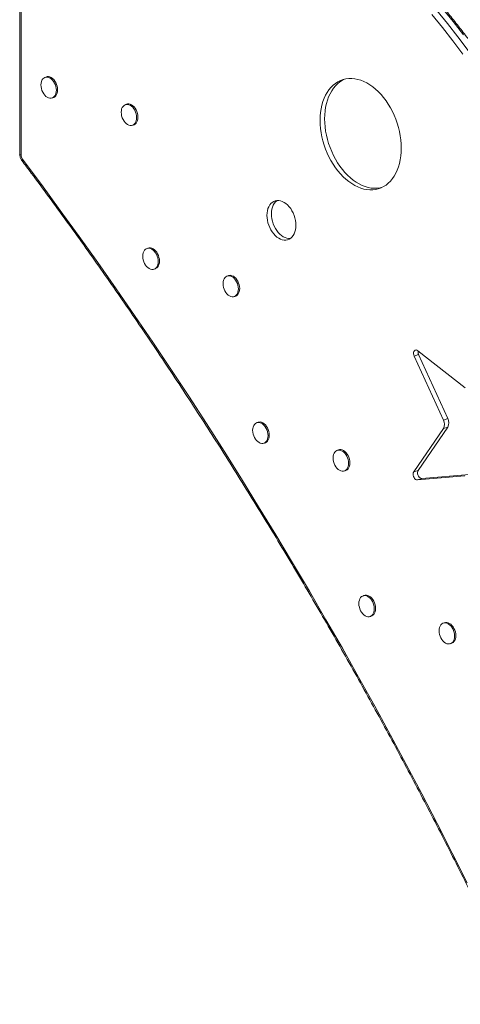
# Model space of a CAD drawing. Units: millimetres. Extents: x -8725 to 18424, y -8953 to 1990.
# Drawn here: x 14423 to 14908, y -8190 to -7106 of the extents above; entities that cross this region are included whole.
import ezdxf

# ---------------------------------------------------------------- set-up
doc = ezdxf.new("R2010")
doc.units = ezdxf.units.MM

msp = doc.modelspace()

# ---------------------------------------------------------------- linework, layer by layer
at = {"color": 7, "linetype": 'Continuous', "lineweight": 15}
for p, q in [((14422.7, -6963.7), (14422.7, -7254.2)), ((14424.1, -7255.4), (14424.1, -6964.9)), ((14452.1, -7169.3), (14450.6, -7169.8)), ((14458.4, -7192.5), (14459.8, -7192)), ((14540.4, -7199.3), (14539, -7199.8)), ((14546.8, -7222.5), (14548.2, -7222)), ((14564.1, -7357.8), (14562.7, -7358.2)), ((14570.5, -7381), (14571.9, -7380.5)), ((14652.5, -7388), (14651.1, -7388.5)), ((14658.9, -7411.2), (14660.3, -7410.7)), ((14861.9, -7475), (14856.9, -7476.7)), ((14889.2, -7547), (14856.9, -7476.7)), ((14861, -7470.7), (14913.2, -7511.7)), ((14894.1, -7545.3), (14861.9, -7475)), ((14685.2, -7549.4), (14683.7, -7549.9)), ((14894.1, -7545.3), (14889.2, -7547)), ((14856.5, -7604.2), (14889.1, -7556.4)), ((14861.4, -7602.5), (14894.1, -7554.7)), ((14894.1, -7554.7), (14889.1, -7556.4)), ((14691.5, -7572.6), (14692.9, -7572.1)), ((14773.8, -7579.8), (14772.4, -7580.3)), ((14780.1, -7603), (14781.6, -7602.5)), ((14861.4, -7602.5), (14856.5, -7604.2)), ((14917.8, -7606.8), (14865.4, -7611.2)), ((14912.9, -7608.5), (14860.5, -7612.9)), ((14865.4, -7611.2), (14860.5, -7612.9)), ((14802.1, -7740), (14800.7, -7740.5)), ((14808.4, -7763.2), (14809.8, -7762.7)), ((14890.5, -7770.1), (14889, -7770.6)), ((14896.8, -7793.3), (14898.2, -7792.8))]:
    msp.add_line(p, q, dxfattribs=at)
at = {"color": 7, "linetype": 'Continuous', "lineweight": 15, "flags": 128}
for points in [[(14916.3, -7140.2), (14905, -7125.3), (14893.5, -7110.6), (14881.9, -7096.2)], [(14888.3, -7094), (14899.9, -7108.5), (14911.3, -7123.1)], [(14876.4, -7100.7), (14888, -7115), (14899.4, -7129.6), (14910.6, -7144.4)], [(14446, -7178.2), (14446.2, -7176.3), (14446.5, -7174.5), (14447.2, -7173), (14448, -7171.6), (14449.1, -7170.6), (14450.3, -7169.9), (14451.6, -7169.5), (14453, -7169.5), (14454.5, -7169.8), (14456, -7170.5), (14457.4, -7171.5), (14458.8, -7172.8), (14460, -7174.3), (14461, -7176.1), (14461.9, -7178), (14462.5, -7180), (14462.9, -7182), (14463, -7184), (14462.9, -7185.9), (14462.5, -7187.7), (14461.9, -7189.3), (14461, -7190.6), (14460, -7191.6), (14458.8, -7192.3), (14457.4, -7192.7), (14456, -7192.7), (14454.5, -7192.4), (14453, -7191.7), (14451.6, -7190.7), (14450.3, -7189.4), (14449.1, -7187.9), (14448, -7186.1), (14447.2, -7184.2), (14446.5, -7182.2), (14446.2, -7180.2), (14446, -7178.2)], [(14452.1, -7169.3), (14453, -7169), (14454.5, -7169), (14455.9, -7169.3), (14457.4, -7170), (14458.8, -7171), (14460.2, -7172.3), (14461.4, -7173.9), (14462.4, -7175.6), (14463.3, -7177.5), (14463.9, -7179.5), (14464.3, -7181.5), (14464.4, -7183.5), (14464.3, -7185.4), (14463.9, -7187.2), (14463.3, -7188.8), (14462.4, -7190.1), (14461.4, -7191.1), (14460.2, -7191.8), (14459.8, -7192)], [(14753.5, -7217.1), (14753.6, -7212.7), (14754, -7208.4), (14754.6, -7204.3), (14755.4, -7200.3), (14756.5, -7196.5), (14757.9, -7192.8), (14759.4, -7189.5), (14761.2, -7186.3), (14763.2, -7183.4), (14765.4, -7180.8), (14767.7, -7178.5), (14770.3, -7176.4), (14773, -7174.7), (14775.8, -7173.3), (14778.7, -7172.3), (14781.8, -7171.5), (14785, -7171.1), (14788.2, -7171.1), (14791.5, -7171.4), (14794.8, -7172), (14798.1, -7173), (14801.5, -7174.3), (14804.8, -7175.9), (14808.1, -7177.9), (14811.3, -7180.1), (14814.4, -7182.7), (14817.5, -7185.5), (14820.5, -7188.6), (14823.3, -7191.9), (14826, -7195.5), (14828.5, -7199.2), (14830.9, -7203.2), (14833, -7207.3), (14835, -7211.6), (14836.8, -7215.9), (14838.4, -7220.4), (14839.7, -7224.9), (14840.8, -7229.5), (14841.7, -7234.1), (14842.3, -7238.6), (14842.7, -7243.2), (14842.8, -7247.6), (14842.7, -7252), (14842.3, -7256.3), (14841.7, -7260.5), (14840.8, -7264.5), (14839.7, -7268.3), (14838.4, -7271.9), (14836.8, -7275.3), (14835, -7278.4), (14833, -7281.3), (14830.9, -7283.9), (14828.5, -7286.3), (14826, -7288.3), (14823.3, -7290), (14820.5, -7291.4), (14817.5, -7292.5), (14814.4, -7293.2), (14811.3, -7293.6), (14808.1, -7293.6), (14804.8, -7293.3), (14801.5, -7292.7), (14798.1, -7291.7), (14794.8, -7290.4), (14791.5, -7288.8), (14788.2, -7286.8), (14785, -7284.6), (14781.8, -7282), (14778.7, -7279.2), (14775.8, -7276.1), (14773, -7272.8), (14770.3, -7269.3), (14767.7, -7265.5), (14765.4, -7261.5), (14763.2, -7257.4), (14761.2, -7253.2), (14759.4, -7248.8), (14757.9, -7244.4), (14756.5, -7239.8), (14755.4, -7235.3), (14754.6, -7230.7), (14754, -7226.1), (14753.6, -7221.6), (14753.5, -7217.1)], [(14758.4, -7215.4), (14758.5, -7211), (14758.9, -7206.7), (14759.5, -7202.6), (14760.4, -7198.6), (14761.5, -7194.8), (14762.8, -7191.2), (14764.4, -7187.8), (14766.2, -7184.6), (14768.2, -7181.7), (14770.3, -7179.1), (14772.7, -7176.8), (14775.2, -7174.7), (14777.9, -7173), (14780.2, -7171.9)], [(14534.4, -7208.2), (14534.6, -7206.3), (14534.9, -7204.6), (14535.6, -7203), (14536.4, -7201.7), (14537.5, -7200.6), (14538.7, -7199.9), (14540, -7199.6), (14541.4, -7199.5), (14542.9, -7199.9), (14544.4, -7200.5), (14545.8, -7201.5), (14547.2, -7202.8), (14548.4, -7204.4), (14549.4, -7206.1), (14550.3, -7208), (14550.9, -7210), (14551.3, -7212), (14551.4, -7214), (14551.3, -7216), (14550.9, -7217.7), (14550.3, -7219.3), (14549.4, -7220.6), (14548.4, -7221.6), (14547.2, -7222.4), (14545.8, -7222.7), (14544.4, -7222.8), (14542.9, -7222.4), (14541.4, -7221.7), (14540, -7220.7), (14538.7, -7219.5), (14537.5, -7217.9), (14536.4, -7216.2), (14535.6, -7214.3), (14534.9, -7212.3), (14534.6, -7210.2), (14534.4, -7208.2)], [(14540.4, -7199.3), (14541.4, -7199.1), (14542.9, -7199.1), (14544.3, -7199.4), (14545.8, -7200.1), (14547.2, -7201.1), (14548.6, -7202.3), (14549.8, -7203.9), (14550.8, -7205.6), (14551.7, -7207.5), (14552.3, -7209.5), (14552.7, -7211.6), (14552.8, -7213.6), (14552.7, -7215.5), (14552.3, -7217.2), (14551.7, -7218.8), (14550.8, -7220.1), (14549.8, -7221.2), (14548.6, -7221.9), (14548.2, -7222)], [(14821, -7291.2), (14819.4, -7291.5), (14816.2, -7291.9), (14813, -7291.9), (14809.7, -7291.7), (14806.4, -7291), (14803.1, -7290), (14799.7, -7288.7), (14796.4, -7287.1), (14793.1, -7285.2), (14789.9, -7282.9), (14786.8, -7280.4), (14783.7, -7277.5), (14780.7, -7274.4), (14777.9, -7271.1), (14775.2, -7267.6), (14772.7, -7263.8), (14770.3, -7259.9), (14768.2, -7255.7), (14766.2, -7251.5), (14764.4, -7247.1), (14762.8, -7242.7), (14761.5, -7238.1), (14760.4, -7233.6), (14759.5, -7229), (14758.9, -7224.4), (14758.5, -7219.9), (14758.4, -7215.4)], [(14915.4, -8056.5), (14898.9, -8023.7), (14882.2, -7991), (14865.3, -7958.5), (14848.2, -7926.1), (14830.9, -7893.9), (14813.5, -7861.9), (14795.8, -7830), (14777.9, -7798.3), (14759.8, -7766.8), (14741.6, -7735.4), (14723.1, -7704.2), (14704.5, -7673.2), (14685.7, -7642.4), (14666.7, -7611.7), (14647.6, -7581.3), (14628.2, -7551), (14608.7, -7520.9), (14589, -7491.1), (14569.2, -7461.4), (14549.1, -7432), (14528.9, -7402.7), (14508.6, -7373.7), (14488.1, -7344.8), (14467.4, -7316.2), (14446.5, -7287.8), (14425.5, -7259.6)], [(14694.9, -7321.7), (14695, -7319.1), (14695.4, -7316.6), (14696, -7314.3), (14696.9, -7312.2), (14697.9, -7310.3), (14699.2, -7308.7), (14700.7, -7307.4), (14702.3, -7306.4), (14704, -7305.7), (14705.9, -7305.3), (14707.8, -7305.3), (14709.8, -7305.7), (14711.8, -7306.4), (14713.8, -7307.4), (14715.7, -7308.7), (14717.6, -7310.3), (14719.3, -7312.2), (14721, -7314.3), (14722.4, -7316.6), (14723.7, -7319.1), (14724.8, -7321.7), (14725.6, -7324.4), (14726.2, -7327.2), (14726.6, -7329.9), (14726.7, -7332.6), (14726.6, -7335.2), (14726.2, -7337.7), (14725.6, -7340), (14724.8, -7342.1), (14723.7, -7344), (14722.4, -7345.6), (14721, -7346.9), (14719.3, -7347.9), (14717.6, -7348.6), (14715.7, -7348.9), (14713.8, -7348.9), (14711.8, -7348.6), (14709.8, -7347.9), (14707.8, -7346.9), (14705.9, -7345.6), (14704, -7344), (14702.3, -7342.1), (14700.7, -7340), (14699.2, -7337.7), (14697.9, -7335.2), (14696.9, -7332.6), (14696, -7329.9), (14695.4, -7327.1), (14695, -7324.4), (14694.9, -7321.7)], [(14699.8, -7320), (14700, -7317.4), (14700.3, -7314.9), (14701, -7312.6), (14701.8, -7310.5), (14702.9, -7308.6), (14704.2, -7307), (14705.6, -7305.7), (14706.1, -7305.3)], [(14720.5, -7347.3), (14718.7, -7347.2), (14716.8, -7346.9), (14714.8, -7346.2), (14712.8, -7345.2), (14710.8, -7343.9), (14709, -7342.3), (14707.2, -7340.4), (14705.6, -7338.3), (14704.2, -7336), (14702.9, -7333.5), (14701.8, -7330.9), (14701, -7328.2), (14700.3, -7325.4), (14700, -7322.7), (14699.8, -7320)], [(14558.1, -7366.7), (14558.2, -7364.8), (14558.6, -7363), (14559.2, -7361.4), (14560.1, -7360.1), (14561.1, -7359.1), (14562.4, -7358.4), (14563.7, -7358), (14565.1, -7358), (14566.6, -7358.3), (14568.1, -7359), (14569.5, -7360), (14570.8, -7361.3), (14572, -7362.8), (14573.1, -7364.6), (14573.9, -7366.5), (14574.6, -7368.5), (14575, -7370.5), (14575.1, -7372.5), (14575, -7374.4), (14574.6, -7376.2), (14573.9, -7377.7), (14573.1, -7379.1), (14572, -7380.1), (14570.8, -7380.8), (14569.5, -7381.2), (14568.1, -7381.2), (14566.6, -7380.9), (14565.1, -7380.2), (14563.7, -7379.2), (14562.4, -7377.9), (14561.1, -7376.4), (14560.1, -7374.6), (14559.2, -7372.7), (14558.6, -7370.7), (14558.2, -7368.7), (14558.1, -7366.7)], [(14564.1, -7357.8), (14565.1, -7357.5), (14566.5, -7357.5), (14568, -7357.8), (14569.5, -7358.5), (14570.9, -7359.5), (14572.3, -7360.8), (14573.5, -7362.3), (14574.5, -7364.1), (14575.4, -7366), (14576, -7368), (14576.4, -7370), (14576.5, -7372), (14576.4, -7373.9), (14576, -7375.7), (14575.4, -7377.3), (14574.5, -7378.6), (14573.5, -7379.6), (14572.3, -7380.3), (14571.9, -7380.5)], [(14646.5, -7396.9), (14646.6, -7395), (14647, -7393.2), (14647.6, -7391.7), (14648.5, -7390.4), (14649.5, -7389.3), (14650.7, -7388.6), (14652.1, -7388.2), (14653.5, -7388.2), (14655, -7388.6), (14656.5, -7389.2), (14657.9, -7390.2), (14659.2, -7391.5), (14660.4, -7393.1), (14661.5, -7394.8), (14662.3, -7396.7), (14663, -7398.7), (14663.3, -7400.7), (14663.5, -7402.7), (14663.3, -7404.6), (14663, -7406.4), (14662.3, -7408), (14661.5, -7409.3), (14660.4, -7410.3), (14659.2, -7411), (14657.9, -7411.4), (14656.5, -7411.4), (14655, -7411.1), (14653.5, -7410.4), (14652.1, -7409.4), (14650.7, -7408.1), (14649.5, -7406.6), (14648.5, -7404.9), (14647.6, -7403), (14647, -7401), (14646.6, -7398.9), (14646.5, -7396.9)], [(14652.5, -7388), (14653.5, -7387.8), (14654.9, -7387.7), (14656.4, -7388.1), (14657.9, -7388.7), (14659.3, -7389.7), (14660.6, -7391), (14661.9, -7392.6), (14662.9, -7394.3), (14663.7, -7396.2), (14664.4, -7398.2), (14664.8, -7400.2), (14664.9, -7402.2), (14664.8, -7404.2), (14664.4, -7405.9), (14663.7, -7407.5), (14662.9, -7408.8), (14661.9, -7409.8), (14660.6, -7410.6), (14660.3, -7410.7)], [(14856.9, -7476.7), (14856.5, -7475.3), (14856.3, -7474), (14856.3, -7472.7), (14856.7, -7471.5), (14857.3, -7470.7), (14858.1, -7470.1), (14859, -7469.9), (14860, -7470.1), (14861, -7470.7)], [(14679.1, -7558.3), (14679.3, -7556.4), (14679.7, -7554.7), (14680.3, -7553.1), (14681.1, -7551.8), (14682.2, -7550.7), (14683.4, -7550), (14684.7, -7549.6), (14686.2, -7549.6), (14687.6, -7550), (14689.1, -7550.6), (14690.5, -7551.6), (14691.9, -7552.9), (14693.1, -7554.5), (14694.1, -7556.2), (14695, -7558.1), (14695.6, -7560.1), (14696, -7562.1), (14696.1, -7564.1), (14696, -7566.1), (14695.6, -7567.8), (14695, -7569.4), (14694.1, -7570.7), (14693.1, -7571.7), (14691.9, -7572.5), (14690.5, -7572.8), (14689.1, -7572.8), (14687.6, -7572.5), (14686.2, -7571.8), (14684.7, -7570.8), (14683.4, -7569.6), (14682.2, -7568), (14681.1, -7566.3), (14680.3, -7564.4), (14679.7, -7562.4), (14679.3, -7560.3), (14679.1, -7558.3)], [(14685.2, -7549.4), (14686.1, -7549.2), (14687.6, -7549.1), (14689, -7549.5), (14690.5, -7550.2), (14691.9, -7551.2), (14693.3, -7552.4), (14694.5, -7554), (14695.5, -7555.7), (14696.4, -7557.6), (14697, -7559.6), (14697.4, -7561.7), (14697.5, -7563.7), (14697.4, -7565.6), (14697, -7567.3), (14696.4, -7568.9), (14695.5, -7570.2), (14694.5, -7571.3), (14693.3, -7572), (14692.9, -7572.1)], [(14767.8, -7588.8), (14767.9, -7586.8), (14768.3, -7585.1), (14768.9, -7583.5), (14769.8, -7582.2), (14770.8, -7581.2), (14772, -7580.4), (14773.4, -7580.1), (14774.8, -7580), (14776.3, -7580.4), (14777.7, -7581.1), (14779.2, -7582.1), (14780.5, -7583.3), (14781.7, -7584.9), (14782.8, -7586.6), (14783.6, -7588.5), (14784.2, -7590.5), (14784.6, -7592.6), (14784.7, -7594.6), (14784.6, -7596.5), (14784.2, -7598.2), (14783.6, -7599.8), (14782.8, -7601.1), (14781.7, -7602.2), (14780.5, -7602.9), (14779.2, -7603.2), (14777.7, -7603.3), (14776.3, -7602.9), (14774.8, -7602.3), (14773.4, -7601.3), (14772, -7600), (14770.8, -7598.4), (14769.8, -7596.7), (14768.9, -7594.8), (14768.3, -7592.8), (14767.9, -7590.8), (14767.8, -7588.8)], [(14773.8, -7579.8), (14774.8, -7579.6), (14776.2, -7579.6), (14777.7, -7579.9), (14779.1, -7580.6), (14780.6, -7581.6), (14781.9, -7582.9), (14783.1, -7584.4), (14784.2, -7586.1), (14785, -7588), (14785.6, -7590), (14786, -7592.1), (14786.2, -7594.1), (14786, -7596), (14785.6, -7597.8), (14785, -7599.3), (14784.2, -7600.6), (14783.1, -7601.7), (14781.9, -7602.4), (14781.6, -7602.5)], [(14860.5, -7612.9), (14859.5, -7612.8), (14858.5, -7612.3), (14857.5, -7611.5), (14856.8, -7610.4), (14856.2, -7609.1), (14855.8, -7607.8), (14855.8, -7606.4), (14856, -7605.2), (14856.5, -7604.2)], [(14865.4, -7611.2), (14864.4, -7611.1), (14863.4, -7610.7), (14862.5, -7609.8), (14861.7, -7608.7), (14861.1, -7607.4), (14860.8, -7606.1), (14860.7, -7604.7), (14860.9, -7603.5), (14861.4, -7602.5)], [(14796.1, -7749), (14796.2, -7747.1), (14796.6, -7745.3), (14797.2, -7743.7), (14798, -7742.4), (14799.1, -7741.4), (14800.3, -7740.7), (14801.6, -7740.3), (14803.1, -7740.3), (14804.5, -7740.6), (14806, -7741.3), (14807.4, -7742.3), (14808.8, -7743.6), (14810, -7745.1), (14811, -7746.8), (14811.9, -7748.7), (14812.5, -7750.7), (14812.9, -7752.8), (14813, -7754.8), (14812.9, -7756.7), (14812.5, -7758.5), (14811.9, -7760), (14811, -7761.3), (14810, -7762.4), (14808.8, -7763.1), (14807.4, -7763.5), (14806, -7763.5), (14804.5, -7763.1), (14803.1, -7762.5), (14801.6, -7761.5), (14800.3, -7760.2), (14799.1, -7758.6), (14798, -7756.9), (14797.2, -7755), (14796.6, -7753), (14796.2, -7751), (14796.1, -7749)], [(14802.1, -7740), (14803.1, -7739.8), (14804.5, -7739.8), (14806, -7740.1), (14807.4, -7740.8), (14808.9, -7741.8), (14810.2, -7743.1), (14811.4, -7744.6), (14812.5, -7746.4), (14813.3, -7748.3), (14813.9, -7750.3), (14814.3, -7752.3), (14814.4, -7754.3), (14814.3, -7756.2), (14813.9, -7758), (14813.3, -7759.5), (14812.5, -7760.9), (14811.4, -7761.9), (14810.2, -7762.6), (14809.8, -7762.7)], [(14884.4, -7779), (14884.6, -7777.1), (14885, -7775.3), (14885.6, -7773.8), (14886.4, -7772.4), (14887.5, -7771.4), (14888.7, -7770.7), (14890, -7770.3), (14891.5, -7770.3), (14892.9, -7770.6), (14894.4, -7771.3), (14895.8, -7772.3), (14897.2, -7773.6), (14898.4, -7775.1), (14899.4, -7776.9), (14900.3, -7778.8), (14900.9, -7780.8), (14901.3, -7782.8), (14901.4, -7784.8), (14901.3, -7786.7), (14900.9, -7788.5), (14900.3, -7790.1), (14899.4, -7791.4), (14898.4, -7792.4), (14897.2, -7793.1), (14895.8, -7793.5), (14894.4, -7793.5), (14892.9, -7793.2), (14891.5, -7792.5), (14890, -7791.5), (14888.7, -7790.2), (14887.5, -7788.7), (14886.4, -7786.9), (14885.6, -7785), (14885, -7783), (14884.6, -7781), (14884.4, -7779)], [(14890.5, -7770.1), (14891.4, -7769.8), (14892.9, -7769.8), (14894.3, -7770.2), (14895.8, -7770.8), (14897.2, -7771.8), (14898.6, -7773.1), (14899.8, -7774.7), (14900.8, -7776.4), (14901.7, -7778.3), (14902.3, -7780.3), (14902.7, -7782.3), (14902.8, -7784.3), (14902.7, -7786.2), (14902.3, -7788), (14901.7, -7789.6), (14900.8, -7790.9), (14899.8, -7791.9), (14898.6, -7792.6), (14898.2, -7792.8)]]:
    msp.add_lwpolyline(points, dxfattribs=at)
at = {"color": 8, "linetype": 'Continuous', "lineweight": 15}
for centre, radius, start, end in [((14424.3, -7253.6), 1.78, 198.2302, 262.6704), ((14426.7, -7260.9), 1.74, 133.3543, 197.7368)]:
    msp.add_arc(centre, radius, start, end, dxfattribs=at)
at = {"color": 7, "linetype": 'Continuous', "lineweight": 15}
for centre, radius, start, end in [((14431.4, -7255.3), 7.27, 180.514, 216.4885), ((14868.1, -7472), 6.85, 171.0487, 205.7661), ((14880.3, -7551.7), 10, 331.8061, 27.7686), ((14885.2, -7550), 10, 331.8061, 27.7686)]:
    msp.add_arc(centre, radius, start, end, dxfattribs=at)
for points, knots in [([(15170.7, -7642.7), (15169.8, -7639.6), (15167.3, -7630.6), (15162.9, -7615.7), (15157.4, -7598.1), (15151.8, -7580.6), (15146, -7563.1), (15140, -7545.7), (15133.7, -7528.3), (15127.3, -7511), (15120.7, -7493.8), (15113.9, -7476.7), (15106.9, -7459.7), (15099.7, -7442.8), (15092.4, -7426), (15084.8, -7409.3), (15077.1, -7392.7), (15069.2, -7376.2), (15061.1, -7359.8), (15052.8, -7343.6), (15044.4, -7327.5), (15035.8, -7311.5), (15027, -7295.7), (15018, -7280), (15008.9, -7264.5), (14999.7, -7249.2), (14990.3, -7233.9), (14980.7, -7218.9), (14971, -7204), (14961.1, -7189.3), (14951.1, -7174.8), (14940.9, -7160.4), (14930.6, -7146.2), (14920.2, -7132.3), (14909.7, -7118.5), (14899, -7104.9), (14888.1, -7091.5), (14877.4, -7078.5), (14870.2, -7070.1), (14866.6, -7066)], [0, 0, 0, 0, 0.014436, 0.041847, 0.069259, 0.09667, 0.124081, 0.151493, 0.178904, 0.206315, 0.233727, 0.261138, 0.28855, 0.315961, 0.343373, 0.370785, 0.398196, 0.425608, 0.453021, 0.480433, 0.507845, 0.535258, 0.562671, 0.590084, 0.617497, 0.644911, 0.672325, 0.699738, 0.727153, 0.754567, 0.781982, 0.809397, 0.836812, 0.864228, 0.891644, 0.91906, 0.946476, 0.973893, 1, 1, 1, 1]), ([(14422.7, -7254.2), (14422.7, -7254.5), (14422.7, -7255.5), (14423, -7257), (14423.5, -7258.8), (14424.2, -7260.2), (14424.8, -7261.1), (14425.1, -7261.4)], [0, 0, 0, 0, 0.143186, 0.371567, 0.601326, 0.834015, 1, 1, 1, 1]), ([(14425.1, -7261.4), (14428.5, -7266), (14438.4, -7279.2), (14454.8, -7301.3), (14474, -7327.7), (14493.2, -7354.3), (14512.1, -7381.1), (14531, -7408), (14549.7, -7435.2), (14568.3, -7462.5), (14586.7, -7490), (14604.9, -7517.7), (14623.1, -7545.5), (14641, -7573.5), (14658.9, -7601.7), (14676.5, -7630), (14694, -7658.5), (14711.4, -7687.1), (14728.6, -7716), (14745.6, -7744.9), (14762.5, -7774), (14779.2, -7803.3), (14795.8, -7832.7), (14812.2, -7862.3), (14828.4, -7892), (14844.5, -7921.8), (14860.4, -7951.8), (14876.1, -7981.9), (14891.6, -8012.1), (14907, -8042.5), (14922.2, -8073), (14937.3, -8103.6), (14952.1, -8134.4), (14965.8, -8163.2), (14974.5, -8181.8), (14978.4, -8190.1)], [0, 0, 0, 0, 0.016276, 0.047206, 0.078137, 0.109068, 0.139999, 0.17093, 0.201861, 0.232792, 0.263723, 0.294654, 0.325585, 0.356516, 0.387448, 0.418379, 0.44931, 0.480241, 0.511173, 0.542104, 0.573036, 0.603967, 0.634899, 0.66583, 0.696762, 0.727694, 0.758625, 0.789557, 0.820489, 0.85142, 0.882352, 0.913284, 0.944216, 0.975148, 1, 1, 1, 1])]:
    msp.add_open_spline(points, degree=3, knots=knots, dxfattribs=at)

doc.saveas('drawing.dxf')
